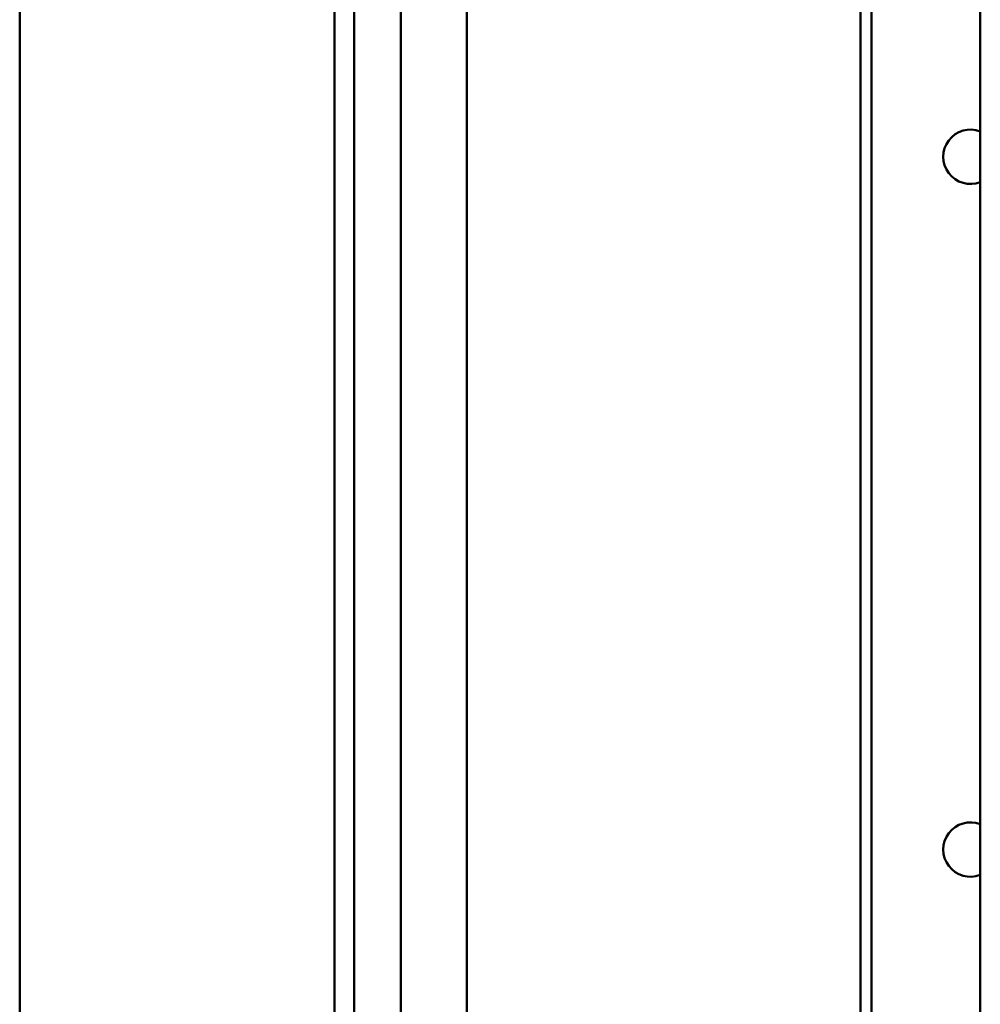
# Model space of a CAD drawing. Units: inches. Extents: x 2 to 270, y 6 to 170.
# Drawn here: x 190 to 195, y 101 to 106 of the extents above; entities that cross this region are included whole.
import ezdxf

# ---------------------------------------------------------------- set-up
doc = ezdxf.new("R2010")
doc.units = ezdxf.units.IN
doc.header["$LTSCALE"] = 16
doc.header["$MEASUREMENT"] = 0
doc.layers.add('Visible (ANSI)', color=7, linetype='Continuous', lineweight=50)

msp = doc.modelspace()

# ---------------------------------------------------------------- linework, layer by layer
at = {"layer": 'Visible (ANSI)'}
for p, q in [((191.9335, 119.783), (191.9335, 70.3141)), ((192.0236, 119.783), (192.0236, 70.3141)), ((190.4881, 119.6006), (190.4881, 70.4966)), ((192.2381, 70.5486), (192.2381, 119.5486)), ((192.5403, 73.0491), (192.5403, 117.0491)), ((194.3968, 91.3482), (194.3968, 108.4732)), ((194.8968, 95.0357), (194.8968, 108.4732)), ((194.3468, 87.5062), (194.3468, 108.4562))]:
    msp.add_line(p, q, dxfattribs=at)
for centre in [(194.8518, 105.0132), (194.8518, 101.8332)]:
    msp.add_arc(centre, 0.125, 68.8998, 291.1002, dxfattribs=at)

doc.saveas('drawing.dxf')
